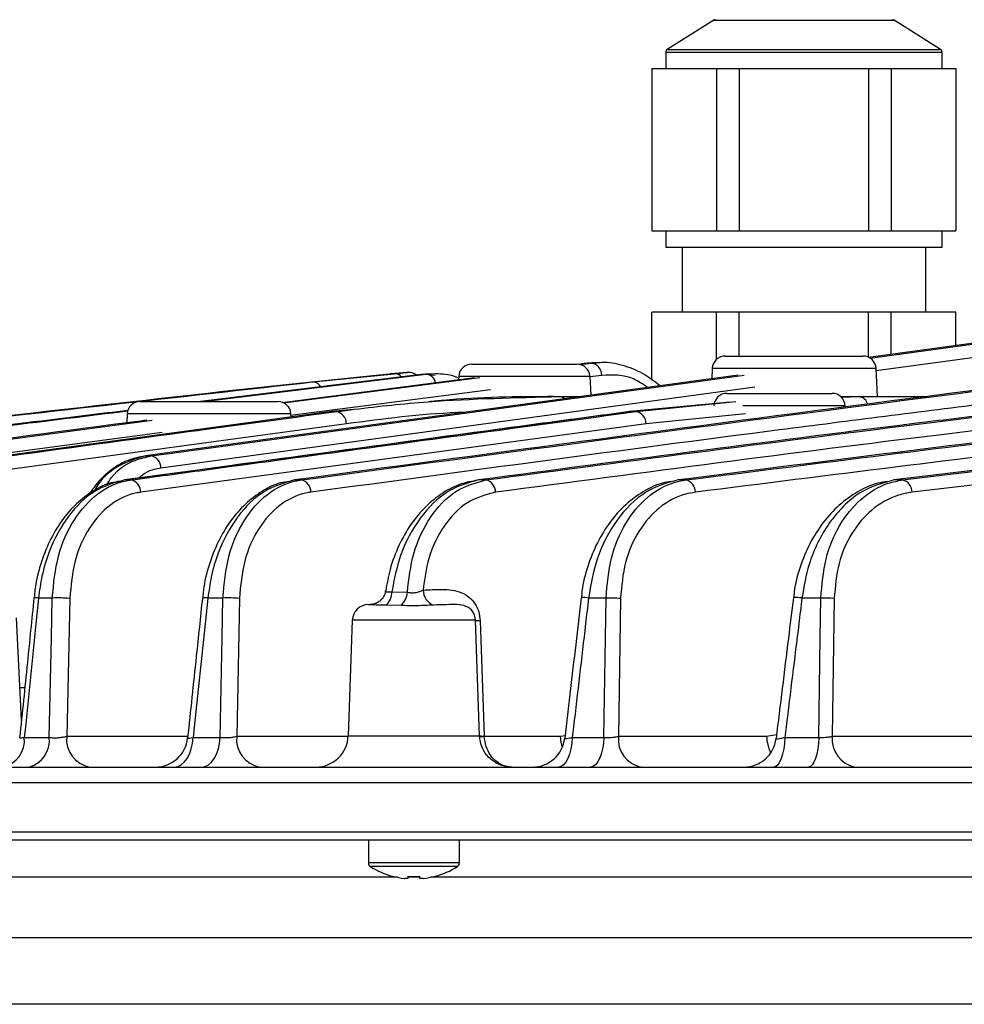
# Model space of a CAD drawing. Extents: x 25 to 435, y 25 to 312.
# Drawn here: x 180 to 192, y 216 to 228 of the extents above; entities that cross this region are included whole.
import ezdxf

# ---------------------------------------------------------------- set-up
doc = ezdxf.new("R2010")
doc.units = 0
doc.header["$LTSCALE"] = 5
doc.layers.get('0').update_dxf_attribs({"linetype": 'CONTINUOUS'})

msp = doc.modelspace()

# ---------------------------------------------------------------- linework, layer by layer
for p, q in [((188.655, 227.906), (188.083, 227.546)), ((188.655, 227.906), (190.874, 227.906)), ((191.446, 227.546), (190.874, 227.906)), ((188.064, 227.512), (188.064, 227.312)), ((188.064, 227.512), (191.464, 227.512)), ((188.083, 227.546), (191.446, 227.546)), ((191.464, 227.312), (191.464, 227.512)), ((187.894, 227.312), (187.894, 225.312)), ((187.894, 227.312), (188.292, 227.312)), ((188.292, 227.312), (188.69, 227.312)), ((188.69, 227.312), (188.69, 225.312)), ((188.69, 227.312), (188.969, 227.312)), ((188.969, 227.312), (188.969, 225.312)), ((188.969, 227.312), (189.764, 227.312)), ((189.764, 227.312), (190.56, 227.312)), ((190.56, 227.312), (190.56, 225.312)), ((190.56, 227.312), (190.839, 227.312)), ((190.839, 227.312), (190.839, 225.312)), ((190.839, 227.312), (191.237, 227.312)), ((191.237, 227.312), (191.634, 227.312)), ((191.634, 227.312), (191.634, 225.312)), ((187.894, 225.312), (188.292, 225.312)), ((188.064, 225.312), (188.064, 225.112)), ((188.292, 225.312), (188.69, 225.312)), ((188.69, 225.312), (188.969, 225.312)), ((188.969, 225.312), (189.764, 225.312)), ((189.764, 225.312), (190.56, 225.312)), ((190.56, 225.312), (190.839, 225.312)), ((190.839, 225.312), (191.237, 225.312)), ((191.237, 225.312), (191.634, 225.312)), ((191.464, 225.112), (191.464, 225.312)), ((188.064, 225.112), (191.464, 225.112)), ((188.264, 225.112), (188.264, 224.312)), ((191.264, 224.312), (191.264, 225.112)), ((190.573, 223.747), (198.337, 224.804)), ((187.894, 223.475), (187.894, 224.312)), ((188.69, 224.312), (187.894, 224.312)), ((188.69, 223.731), (188.69, 224.312)), ((188.969, 224.312), (188.69, 224.312)), ((188.969, 223.772), (188.969, 224.312)), ((190.56, 224.312), (188.969, 224.312)), ((190.56, 223.757), (190.56, 224.312)), ((190.839, 224.312), (190.56, 224.312)), ((190.839, 223.792), (190.839, 224.312)), ((191.634, 224.312), (190.839, 224.312)), ((191.634, 223.9), (191.634, 224.312)), ((188.796, 223.772), (190.492, 223.772)), ((185.676, 223.672), (186.972, 223.672)), ((187.058, 223.678), (186.988, 223.669)), ((187.006, 223.666), (187.149, 223.684)), ((187.149, 223.684), (187.058, 223.678)), ((187.108, 223.678), (187.058, 223.678)), ((187.201, 223.69), (187.106, 223.683)), ((187.201, 223.69), (187.107, 223.683)), ((187.149, 223.684), (187.201, 223.678)), ((187.239, 223.687), (187.202, 223.686)), ((188.636, 223.62), (188.63, 223.491)), ((190.652, 223.62), (188.636, 223.62)), ((190.671, 223.272), (190.652, 223.62)), ((188.955, 223.536), (181.661, 222.542)), ((185.053, 223.544), (182.34, 223.212)), ((182.376, 223.212), (185.113, 223.548)), ((185.71, 223.503), (183.342, 223.197)), ((184.58, 223.54), (183.352, 223.415)), ((183.36, 223.194), (185.777, 223.507)), ((183.72, 223.452), (184.727, 223.554)), ((184.879, 223.57), (184.736, 223.556)), ((185.113, 223.548), (185.053, 223.544)), ((185.16, 223.552), (185.101, 223.549)), ((185.16, 223.552), (185.101, 223.549)), ((185.249, 223.551), (185.113, 223.548)), ((185.113, 223.548), (185.225, 223.535)), ((185.516, 223.52), (185.514, 223.478)), ((187.132, 223.52), (185.516, 223.52)), ((187.276, 223.534), (187.13, 223.515)), ((187.144, 223.289), (187.132, 223.52)), ((189.16, 223.387), (181.852, 222.391)), ((185.905, 223.356), (183.446, 223.038)), ((186.688, 223.272), (186.756, 223.272)), ((186.756, 223.272), (187.018, 223.272)), ((188.816, 223.312), (190.112, 223.312)), ((190.351, 223.272), (190.219, 223.271)), ((190.224, 223.264), (190.446, 223.272)), ((190.351, 223.272), (190.446, 223.272)), ((190.446, 223.272), (191.289, 223.272)), ((181.596, 223.212), (183.292, 223.212)), ((188.858, 223.205), (187.622, 223.088)), ((187.699, 223.088), (188.928, 223.212)), ((190.272, 223.16), (189.013, 223.16)), ((183.951, 223.088), (177.733, 222.246)), ((187.61, 223.085), (181.394, 222.245)), ((181.436, 223.06), (181.431, 222.949)), ((183.452, 223.06), (181.436, 223.06)), ((183.454, 223.02), (183.452, 223.06)), ((184.221, 223.115), (183.951, 223.088)), ((184.01, 223.088), (183.951, 223.088)), ((187.622, 223.088), (187.609, 223.087)), ((187.699, 223.088), (187.622, 223.088)), ((189.043, 223.06), (187.821, 222.937)), ((176.206, 222.246), (181.744, 222.983)), ((184.135, 222.937), (177.919, 222.095)), ((187.821, 222.937), (181.603, 222.095)), ((181.865, 222.831), (176.331, 222.095)), ((193.667, 222.578), (190.875, 222.246)), ((190.978, 222.246), (193.736, 222.574)), ((193.858, 222.423), (191.095, 222.095)), ((181.406, 222.246), (181.394, 222.245)), ((181.48, 222.246), (181.406, 222.246)), ((183.576, 222.246), (183.495, 222.246)), ((185.849, 222.246), (185.761, 222.246)), ((188.309, 222.246), (188.215, 222.246)), ((190.978, 222.246), (190.875, 222.246)), ((184.692, 220.871), (184.884, 220.865)), ((180.289, 220.795), (180.289, 220.795)), ((180.515, 220.793), (180.345, 220.793)), ((180.73, 220.787), (180.693, 219.091)), ((182.362, 220.796), (182.362, 220.796)), ((182.614, 220.793), (182.43, 220.793)), ((182.817, 220.787), (182.784, 219.091)), ((184.406, 220.712), (184.427, 220.712)), ((187.329, 220.793), (187.114, 220.793)), ((187.507, 220.787), (187.481, 219.091)), ((189.634, 220.798), (189.634, 220.798)), ((189.972, 220.793), (189.74, 220.793)), ((190.137, 220.787), (190.113, 219.091)), ((184.802, 220.702), (184.622, 220.705)), ((180.136, 219.289), (180.073, 220.549)), ((184.206, 220.519), (184.157, 219.098)), ((185.722, 220.519), (184.206, 220.519)), ((185.772, 219.098), (185.722, 220.519)), ((185.779, 220.515), (185.831, 219.094)), ((180.116, 219.691), (180.176, 219.691)), ((180.17, 219.077), (180.478, 219.077)), ((180.693, 219.091), (182.182, 219.091)), ((182.248, 219.077), (182.581, 219.077)), ((182.784, 219.091), (184.155, 219.091)), ((184.157, 219.098), (185.772, 219.098)), ((185.772, 219.091), (185.772, 219.098)), ((185.831, 219.094), (185.831, 219.091)), ((185.831, 219.091), (186.77, 219.091)), ((186.77, 219.091), (186.826, 219.102)), ((186.914, 219.077), (187.302, 219.077)), ((187.481, 219.091), (189.305, 219.091)), ((189.305, 219.091), (189.428, 219.113)), ((189.529, 219.077), (189.948, 219.077)), ((190.113, 219.091), (192.064, 219.091)), ((179.156, 218.712), (220.372, 218.712)), ((231.053, 218.519), (168.475, 218.519)), ((178.369, 217.915), (198.729, 217.915)), ((198.733, 217.812), (178.437, 217.812)), ((184.404, 217.812), (184.404, 217.532)), ((185.524, 217.532), (185.524, 217.812)), ((185.524, 217.532), (184.404, 217.532)), ((185.499, 217.487), (184.429, 217.487)), ((184.762, 217.355), (172.152, 217.355)), ((184.703, 217.369), (184.702, 217.367)), ((184.89, 217.341), (184.851, 217.341)), ((184.89, 217.369), (184.89, 217.341)), ((185.038, 217.355), (184.89, 217.355)), ((185.038, 217.341), (185.038, 217.369)), ((185.077, 217.341), (185.038, 217.341)), ((204.702, 217.355), (185.167, 217.355)), ((185.227, 217.367), (185.226, 217.369)), ((171.409, 216.613), (226.409, 216.613)), ((227.223, 215.792), (172.306, 215.792))]:
    msp.add_line(p, q)
at = {"flags": 128}
for points in [[(198.269, 224.804), (198.043, 224.773), (197.143, 224.65), (193.539, 224.16), (190.56, 223.754)], [(198.4, 224.645), (191.805, 223.747), (190.654, 223.59)], [(181.729, 222.542), (181.954, 222.573), (182.855, 222.696), (186.459, 223.186), (189.029, 223.536)], [(180.345, 220.793), (180.313, 220.475), (180.183, 219.202), (180.17, 219.077)], [(180.478, 219.077), (180.505, 220.304), (180.515, 220.793)], [(182.43, 220.793), (182.396, 220.475), (182.261, 219.203), (182.248, 219.077)], [(182.581, 219.077), (182.605, 220.305), (182.614, 220.793)], [(187.302, 219.077), (187.321, 220.305), (187.329, 220.793)], [(189.948, 219.077), (189.965, 220.305), (189.972, 220.793)], [(182.017, 218.712), (182.059, 218.719), (182.101, 218.739), (182.139, 218.772), (182.173, 218.817), (182.202, 218.872), (182.225, 218.935), (182.24, 219.004), (182.248, 219.077)], [(182.354, 218.712), (182.396, 218.719), (182.437, 218.739), (182.474, 218.772), (182.508, 218.817), (182.536, 218.872), (182.558, 218.935), (182.573, 219.004), (182.581, 219.077)], [(186.914, 219.077), (186.909, 219.004), (186.897, 218.935), (186.881, 218.872), (186.86, 218.817), (186.835, 218.772), (186.806, 218.739), (186.776, 218.719), (186.745, 218.712)], [(186.792, 218.955), (186.778, 219.016), (186.77, 219.091)], [(187.302, 219.077), (187.297, 219.004), (187.286, 218.935), (187.27, 218.872), (187.249, 218.817), (187.225, 218.772), (187.198, 218.739), (187.168, 218.719), (187.138, 218.712)], [(189.529, 219.077), (189.524, 219.004), (189.515, 218.935), (189.502, 218.872), (189.485, 218.817), (189.465, 218.772), (189.443, 218.739), (189.419, 218.719), (189.394, 218.712)], [(189.948, 219.077), (189.944, 219.004), (189.935, 218.935), (189.923, 218.872), (189.907, 218.817), (189.887, 218.772), (189.866, 218.739), (189.843, 218.719), (189.819, 218.712)]]:
    msp.add_lwpolyline(points, dxfattribs=at)
for centre, radius, start, end in [((188.676, 227.872), 0.04, 90, 122.2056), ((190.853, 227.872), 0.04, 57.7944, 90), ((188.104, 227.512), 0.04, 122.2056, 180), ((191.424, 227.512), 0.04, 0, 57.7944), ((188.796, 223.612), 0.16, 90, 177), ((190.492, 223.612), 0.16, 3, 90), ((185.676, 223.512), 0.16, 90, 177), ((186.972, 223.512), 0.16, 3, 90), ((187.128, 223.538), 0.148, 358.2979, 81.6881), ((184.732, 223.454), 0.1, 37.2554, 92.4693), ((184.901, 223.411), 0.16, 53.0862, 95.7125), ((185.099, 223.413), 0.136, 12.0787, 84.0565), ((186.754, 223.182), 0.0902, 46.2876, 88.7678), ((188.816, 223.152), 0.16, 90, 177), ((190.112, 223.152), 0.16, 3, 90), ((190.427, 223.148), 0.125, 13.8398, 81.2125), ((181.596, 223.052), 0.16, 90, 177), ((183.292, 223.052), 0.16, 3, 90), ((183.984, 222.939), 0.15, 358.9517, 80.1281), ((187.669, 222.939), 0.152, 359.2869, 78.4975), ((181.701, 222.394), 0.151, 359.1613, 79.3163), ((181.451, 222.097), 0.152, 359.2576, 78.7512), ((183.545, 222.097), 0.152, 359.3117, 78.1841), ((185.816, 222.097), 0.153, 359.3218, 77.6149), ((188.275, 222.097), 0.153, 359.2853, 77.0436), ((190.942, 222.097), 0.153, 359.1985, 76.4674), ((184.489, 220.859), 0.203, 310.6954, 3.4313), ((184.653, 220.879), 0.231, 310.1633, 356.6837), ((185.285, 220.895), 0.207, 181.4232, 245.8418), ((180.307, 220.556), 0.24, 80.9459, 94.4252), ((180.586, 219.368), 1.426, 84.199, 92.8247), ((182.381, 220.442), 0.355, 82.089, 92.9795), ((182.675, 219.314), 1.48, 84.4902, 92.3708), ((184.406, 220.512), 0.2, 90, 178), ((187.046, 220.342), 0.456, 81.4172, 92.9831), ((187.37, 219.251), 1.542, 84.8948, 91.5272), ((189.661, 220.304), 0.496, 80.8662, 93.1237), ((190.002, 219.247), 1.546, 85.0103, 91.1074), ((185.522, 220.512), 0.2, 2, 37.9779), ((185.766, 220.98), 0.465, 264.5592, 271.5807), ((179.833, 219.042), 0.339, 283.468, 5.9669), ((180.142, 219.04), 0.338, 284.0374, 6.2514), ((181.04, 219.055), 0.35, 174.1128, 258.9925), ((181.782, 219.112), 0.4, 270.006, 354.1173), ((183.132, 219.055), 0.35, 174.114, 258.995), ((183.757, 219.112), 0.4, 270, 358), ((185.814, 219.31), 0.217, 258.7536, 274.5165), ((185.802, 219.471), 0.382, 265.5562, 274.4438), ((186.424, 219.112), 0.4, 270.0059, 353.5566), ((187.829, 219.055), 0.35, 174.1191, 259.0046), ((189.024, 219.112), 0.4, 270.0062, 353.1869), ((189.823, 219.106), 0.518, 181.6728, 205.1965), ((190.461, 219.055), 0.35, 174.1235, 259.012), ((184.458, 217.532), 0.054, 180, 237.664), ((184.964, 218.332), 1, 237.664, 254.7807), ((184.964, 218.332), 1, 285.2193, 302.336), ((185.47, 217.532), 0.054, 302.336, 0), ((184.964, 218.332), 0.997, 254.8121, 263.4966), ((184.964, 218.462), 1.096, 266.1272, 273.8728), ((184.964, 218.332), 0.997, 276.5034, 285.1879)]:
    msp.add_arc(centre, radius, start, end)
for points, knots in [([(196.756, 223.969), (194.233, 223.651), (189.811, 223.094), (185.392, 222.501), (183.495, 222.246)], [0, 0, 0, 0, 0.570675, 1, 1, 1, 1]), ([(183.576, 222.246), (185.498, 222.504), (189.891, 223.093), (194.287, 223.646), (196.759, 223.957)], [0, 0, 0, 0, 0.437604, 1, 1, 1, 1]), ([(187.995, 223.405), (187.923, 223.459), (187.778, 223.57), (187.534, 223.663), (187.331, 223.702), (187.215, 223.685), (187.183, 223.68)], [0, 0, 0, 0, 0.288832, 0.588958, 0.887061, 1, 1, 1, 1]), ([(184.736, 223.556), (184.736, 223.556), (184.736, 223.556), (184.675, 223.55), (184.607, 223.543), (184.58, 223.54)], [0, 0, 0, 0, 0.28557, 0.710378, 1, 1, 1, 1]), ([(184.743, 223.556), (184.742, 223.556), (184.74, 223.556), (184.71, 223.553), (184.694, 223.552)], [0, 0, 0, 0, 0.44598, 1, 1, 1, 1]), ([(184.727, 223.554), (184.756, 223.557), (184.803, 223.562), (184.826, 223.564), (184.835, 223.565)], [0, 0, 0, 0, 0.592688, 1, 1, 1, 1]), ([(184.835, 223.565), (184.85, 223.567), (184.883, 223.57), (184.88, 223.57), (184.879, 223.57)], [0, 0, 0, 0, 0.447649, 1, 1, 1, 1]), ([(185.504, 223.502), (185.493, 223.507), (185.406, 223.547), (185.313, 223.55), (185.231, 223.553)], [0, 0, 0, 0, 0.127476, 1, 1, 1, 1]), ([(187.84, 223.384), (187.783, 223.424), (187.606, 223.547), (187.409, 223.539), (187.276, 223.534)], [0, 0, 0, 0, 0.321337, 1, 1, 1, 1]), ([(183.352, 223.415), (181.714, 223.232), (178.437, 222.867), (175.163, 222.453), (173.526, 222.246)], [0, 0, 0, 0, 0.500044, 1, 1, 1, 1]), ([(173.568, 222.246), (175.259, 222.46), (178.642, 222.889), (182.027, 223.264), (183.72, 223.452)], [0, 0, 0, 0, 0.499982, 1, 1, 1, 1]), ([(183.816, 223.393), (183.812, 223.399), (183.799, 223.423), (183.765, 223.448), (183.735, 223.451), (183.72, 223.452)], [0, 0, 0, 0, 0.161389, 0.580698, 1, 1, 1, 1]), ([(198.337, 223.448), (196.655, 223.262), (193.279, 222.888), (189.907, 222.46), (188.215, 222.246)], [0, 0, 0, 0, 0.498257, 1, 1, 1, 1]), ([(188.309, 222.246), (189.949, 222.453), (193.228, 222.868), (196.512, 223.233), (198.153, 223.416)], [0, 0, 0, 0, 0.499956, 1, 1, 1, 1]), ([(184.01, 223.088), (184.085, 223.097), (184.461, 223.147), (185.374, 223.242), (186.217, 223.26), (186.756, 223.272)], [0, 0, 0, 0, 0.082534, 0.412707, 1, 1, 1, 1]), ([(186.688, 223.272), (186.232, 223.27), (185.72, 223.268), (185.207, 223.215), (185.15, 223.209)], [0, 0, 0, 0, 0.889007, 1, 1, 1, 1]), ([(198.267, 223.265), (196.627, 223.082), (193.345, 222.717), (190.067, 222.302), (188.428, 222.095)], [0, 0, 0, 0, 0.500012, 1, 1, 1, 1]), ([(192.064, 223.193), (191.197, 223.083), (188.407, 222.731), (185.619, 222.354), (183.697, 222.095)], [0, 0, 0, 0, 0.310763, 1, 1, 1, 1]), ([(181.446, 223.102), (180.93, 223.039), (178.695, 222.767), (176.462, 222.472), (174.744, 222.246)], [0, 0, 0, 0, 0.230972, 1, 1, 1, 1]), ([(174.793, 222.246), (176.512, 222.473), (178.729, 222.765), (180.947, 223.036), (181.445, 223.097)], [0, 0, 0, 0, 0.775603, 1, 1, 1, 1]), ([(177.795, 222.246), (177.87, 222.256), (178.246, 222.307), (179.822, 222.521), (181.819, 222.792), (183.515, 223.021), (184.01, 223.088)], [0, 0, 0, 0, 0.03624, 0.1812, 0.761042, 1, 1, 1, 1]), ([(187.622, 223.088), (187.547, 223.077), (187.171, 223.027), (185.594, 222.814), (183.597, 222.543), (181.901, 222.313), (181.406, 222.246)], [0, 0, 0, 0, 0.03624, 0.1812, 0.761042, 1, 1, 1, 1]), ([(181.48, 222.246), (181.555, 222.256), (181.931, 222.307), (183.508, 222.521), (185.505, 222.791), (187.203, 223.021), (187.699, 223.088)], [0, 0, 0, 0, 0.036224, 0.18112, 0.760705, 1, 1, 1, 1]), ([(185.591, 223.077), (185.561, 223.077), (185.073, 223.061), (184.589, 222.997), (184.135, 222.937)], [0, 0, 0, 0, 0.062297, 1, 1, 1, 1]), ([(192.316, 223.085), (191.974, 223.044), (189.788, 222.779), (187.604, 222.49), (185.761, 222.246)], [0, 0, 0, 0, 0.156089, 1, 1, 1, 1]), ([(185.849, 222.246), (187.678, 222.488), (189.855, 222.776), (192.035, 223.039), (192.384, 223.081)], [0, 0, 0, 0, 0.839902, 1, 1, 1, 1]), ([(181.677, 222.981), (181.653, 222.978), (179.81, 222.739), (177.968, 222.491), (176.15, 222.246)], [0, 0, 0, 0, 0.013259, 1, 1, 1, 1]), ([(192.5, 222.93), (192.152, 222.888), (189.974, 222.625), (187.797, 222.337), (185.968, 222.095)], [0, 0, 0, 0, 0.159879, 1, 1, 1, 1]), ([(181.651, 222.537), (181.591, 222.527), (181.458, 222.504), (181.265, 222.396), (181.093, 222.251), (181.005, 222.125), (180.967, 222.07)], [0, 0, 0, 0, 0.226178, 0.502777, 0.78588, 1, 1, 1, 1]), ([(181.661, 222.542), (181.552, 222.51), (181.335, 222.445), (181.118, 222.27), (181.043, 222.13), (181.037, 222.118)], [0, 0, 0, 0, 0.477342, 0.954645, 1, 1, 1, 1]), ([(181.184, 222.185), (181.203, 222.217), (181.294, 222.365), (181.491, 222.486), (181.664, 222.527), (181.729, 222.542)], [0, 0, 0, 0, 0.144904, 0.680777, 1, 1, 1, 1]), ([(181.661, 222.542), (181.672, 222.542), (181.695, 222.542), (181.718, 222.542), (181.729, 222.542)], [0, 0, 0, 0, 0.500011, 1, 1, 1, 1]), ([(181.852, 222.391), (181.793, 222.382), (181.696, 222.365), (181.613, 222.297), (181.58, 222.27)], [0, 0, 0, 0, 0.60384, 1, 1, 1, 1]), ([(181.344, 222.229), (181.309, 222.224), (181.195, 222.208), (181.013, 222.115), (180.806, 221.959), (180.625, 221.748), (180.474, 221.494), (180.365, 221.205), (180.304, 220.967), (180.296, 220.828), (180.294, 220.795)], [0, 0, 0, 0, 0.065164, 0.208398, 0.354841, 0.502806, 0.652275, 0.80313, 0.953224, 1, 1, 1, 1]), ([(181.406, 222.246), (181.28, 222.211), (181.028, 222.141), (180.7, 221.818), (180.492, 221.436), (180.383, 221.08), (180.357, 220.883), (180.345, 220.793)], [0, 0, 0, 0, 0.244048, 0.488077, 0.732274, 0.876677, 1, 1, 1, 1]), ([(180.515, 220.793), (180.532, 220.97), (180.566, 221.323), (180.771, 221.775), (181.065, 222.101), (181.322, 222.221), (181.463, 222.243), (181.48, 222.246)], [0, 0, 0, 0, 0.241594, 0.483212, 0.724644, 0.966639, 1, 1, 1, 1]), ([(183.431, 222.229), (183.395, 222.224), (183.28, 222.207), (183.096, 222.114), (182.886, 221.957), (182.703, 221.746), (182.55, 221.491), (182.439, 221.202), (182.378, 220.965), (182.369, 220.827), (182.367, 220.795)], [0, 0, 0, 0, 0.065896, 0.210103, 0.357364, 0.505911, 0.65542, 0.806094, 0.955455, 1, 1, 1, 1]), ([(183.495, 222.246), (183.368, 222.21), (183.113, 222.139), (182.781, 221.81), (182.573, 221.423), (182.467, 221.069), (182.441, 220.879), (182.43, 220.793)], [0, 0, 0, 0, 0.247615, 0.495361, 0.742207, 0.883062, 1, 1, 1, 1]), ([(182.614, 220.793), (182.63, 220.968), (182.662, 221.317), (182.862, 221.765), (183.149, 222.092), (183.408, 222.218), (183.554, 222.242), (183.576, 222.246)], [0, 0, 0, 0, 0.237853, 0.475613, 0.713994, 0.955462, 1, 1, 1, 1]), ([(185.748, 222.242), (185.68, 222.23), (185.532, 222.204), (185.315, 222.093), (185.106, 221.925), (184.922, 221.705), (184.774, 221.443), (184.667, 221.164), (184.633, 220.97), (184.617, 220.88)], [0, 0, 0, 0, 0.124417, 0.271592, 0.420823, 0.571865, 0.722237, 0.872819, 1, 1, 1, 1]), ([(185.761, 222.246), (185.63, 222.21), (185.368, 222.137), (185.031, 221.797), (184.79, 221.358), (184.722, 221.023), (184.692, 220.871)], [0, 0, 0, 0, 0.26291, 0.526293, 0.786102, 1, 1, 1, 1]), ([(184.884, 220.865), (184.903, 221.027), (184.944, 221.369), (185.156, 221.808), (185.467, 222.14), (185.722, 222.211), (185.849, 222.246)], [0, 0, 0, 0, 0.228292, 0.481027, 0.740993, 1, 1, 1, 1]), ([(188.14, 222.228), (188.102, 222.223), (187.981, 222.205), (187.786, 222.11), (187.566, 221.95), (187.374, 221.735), (187.215, 221.478), (187.1, 221.189), (187.037, 220.956), (187.028, 220.824), (187.026, 220.797)], [0, 0, 0, 0, 0.069528, 0.218284, 0.368782, 0.519434, 0.668522, 0.817351, 0.962774, 1, 1, 1, 1]), ([(188.215, 222.246), (188.078, 222.208), (187.805, 222.133), (187.454, 221.777), (187.205, 221.312), (187.142, 220.956), (187.114, 220.793)], [0, 0, 0, 0, 0.262928, 0.526862, 0.782537, 1, 1, 1, 1]), ([(187.329, 220.793), (187.343, 220.961), (187.372, 221.297), (187.559, 221.73), (187.832, 222.058), (188.101, 222.208), (188.266, 222.238), (188.309, 222.246)], [0, 0, 0, 0, 0.224136, 0.447635, 0.675336, 0.915903, 1, 1, 1, 1]), ([(190.793, 222.227), (190.752, 222.221), (190.626, 222.203), (190.423, 222.106), (190.194, 221.944), (189.994, 221.727), (189.83, 221.468), (189.712, 221.179), (189.649, 220.95), (189.64, 220.821), (189.638, 220.798)], [0, 0, 0, 0, 0.072638, 0.225257, 0.378278, 0.530481, 0.67938, 0.826118, 0.968465, 1, 1, 1, 1]), ([(190.875, 222.246), (190.73, 222.206), (190.438, 222.127), (190.067, 221.747), (189.823, 221.275), (189.764, 220.934), (189.74, 220.793)], [0, 0, 0, 0, 0.276408, 0.554696, 0.816108, 1, 1, 1, 1]), ([(189.972, 220.793), (189.986, 220.956), (190.013, 221.282), (190.193, 221.705), (190.458, 222.032), (190.737, 222.2), (190.919, 222.235), (190.978, 222.246)], [0, 0, 0, 0, 0.213857, 0.426684, 0.646127, 0.885471, 1, 1, 1, 1]), ([(181.603, 222.095), (181.587, 222.093), (181.459, 222.073), (181.225, 221.965), (180.959, 221.671), (180.774, 221.264), (180.745, 220.946), (180.73, 220.787)], [0, 0, 0, 0, 0.033379, 0.275453, 0.516877, 0.758444, 1, 1, 1, 1]), ([(183.697, 222.095), (183.676, 222.092), (183.542, 222.07), (183.305, 221.957), (183.042, 221.662), (182.86, 221.259), (182.831, 220.945), (182.817, 220.787)], [0, 0, 0, 0, 0.044627, 0.286418, 0.524831, 0.762405, 1, 1, 1, 1]), ([(185.968, 222.095), (185.85, 222.063), (185.614, 222), (185.326, 221.702), (185.135, 221.317), (185.095, 221.023), (185.077, 220.89)], [0, 0, 0, 0, 0.26499, 0.530288, 0.787601, 1, 1, 1, 1]), ([(188.428, 222.095), (188.387, 222.088), (188.231, 222.061), (187.978, 221.927), (187.722, 221.632), (187.547, 221.241), (187.52, 220.939), (187.507, 220.787)], [0, 0, 0, 0, 0.084681, 0.326379, 0.55422, 0.777023, 1, 1, 1, 1]), ([(191.095, 222.095), (191.039, 222.085), (190.864, 222.054), (190.599, 221.903), (190.346, 221.609), (190.175, 221.228), (190.149, 220.934), (190.137, 220.787)], [0, 0, 0, 0, 0.1157, 0.356645, 0.576226, 0.787969, 1, 1, 1, 1]), ([(184.611, 220.88), (184.611, 220.872), (184.61, 220.842), (184.585, 220.797), (184.547, 220.756), (184.508, 220.731), (184.473, 220.718), (184.448, 220.713), (184.433, 220.712), (184.43, 220.712), (184.428, 220.712)], [0, 0, 0, 0, 0.078792, 0.3035, 0.485766, 0.64053, 0.769932, 0.868321, 0.943123, 1, 1, 1, 1]), ([(184.62, 220.886), (184.617, 220.883), (184.61, 220.877), (184.629, 220.868), (184.658, 220.867), (184.683, 220.87), (184.692, 220.871)], [0, 0, 0, 0, 0.313669, 0.579635, 0.837645, 1, 1, 1, 1]), ([(184.884, 220.865), (184.9, 220.862), (184.931, 220.857), (184.985, 220.859), (185.037, 220.871), (185.063, 220.884), (185.077, 220.89)], [0, 0, 0, 0, 0.241178, 0.481745, 0.727712, 1, 1, 1, 1]), ([(185.077, 220.89), (185.155, 220.895), (185.313, 220.903), (185.506, 220.888), (185.644, 220.81), (185.718, 220.728), (185.767, 220.625), (185.775, 220.552), (185.779, 220.515)], [0, 0, 0, 0, 0.285733, 0.577175, 0.69387, 0.811337, 0.906197, 1, 1, 1, 1]), ([(180.289, 220.795), (180.262, 220.529), (180.203, 219.955), (180.145, 219.381), (180.113, 219.072)], [0, 0, 0, 0, 0.462731, 1, 1, 1, 1]), ([(182.362, 220.796), (182.337, 220.555), (182.276, 219.98), (182.215, 219.404), (182.18, 219.07)], [0, 0, 0, 0, 0.419431, 1, 1, 1, 1]), ([(184.622, 220.705), (184.603, 220.705), (184.554, 220.704), (184.491, 220.706), (184.438, 220.71), (184.431, 220.711), (184.427, 220.712)], [0, 0, 0, 0, 0.163478, 0.425711, 0.692119, 1, 1, 1, 1]), ([(185.2, 220.706), (185.169, 220.704), (185.109, 220.701), (185.005, 220.697), (184.9, 220.697), (184.835, 220.7), (184.802, 220.702)], [0, 0, 0, 0, 0.25681, 0.502748, 0.752167, 1, 1, 1, 1]), ([(185.697, 220.605), (185.695, 220.61), (185.683, 220.638), (185.649, 220.668), (185.554, 220.718), (185.416, 220.711), (185.257, 220.708), (185.2, 220.706)], [0, 0, 0, 0, 0.022569, 0.126141, 0.245192, 0.729936, 1, 1, 1, 1]), ([(187.022, 220.797), (187, 220.606), (186.933, 220.029), (186.866, 219.452), (186.821, 219.067)], [0, 0, 0, 0, 0.332329, 1, 1, 1, 1]), ([(187.114, 220.793), (187.101, 220.687), (187.04, 220.158), (186.973, 219.586), (186.919, 219.12), (186.914, 219.077)], [0, 0, 0, 0, 0.185066, 0.925331, 1, 1, 1, 1]), ([(189.634, 220.798), (189.614, 220.632), (189.543, 220.053), (189.472, 219.475), (189.422, 219.064)], [0, 0, 0, 0, 0.288771, 1, 1, 1, 1]), ([(189.74, 220.793), (189.727, 220.687), (189.662, 220.158), (189.591, 219.586), (189.534, 219.12), (189.529, 219.077)], [0, 0, 0, 0, 0.184863, 0.924317, 1, 1, 1, 1]), ([(180.115, 219.072), (180.115, 219.071), (180.115, 219.069), (180.135, 219.071), (180.159, 219.075), (180.17, 219.077)], [0, 0, 0, 0, 0.27268, 0.65887, 1, 1, 1, 1]), ([(180.478, 219.077), (180.493, 219.075), (180.522, 219.072), (180.577, 219.073), (180.631, 219.078), (180.67, 219.085), (180.688, 219.089), (180.693, 219.091)], [0, 0, 0, 0, 0.227131, 0.453248, 0.680796, 0.912241, 1, 1, 1, 1]), ([(182.182, 219.07), (182.182, 219.069), (182.182, 219.067), (182.203, 219.069), (182.229, 219.073), (182.246, 219.077), (182.248, 219.077)], [0, 0, 0, 0, 0.247925, 0.598238, 0.952335, 1, 1, 1, 1]), ([(182.581, 219.077), (182.597, 219.076), (182.628, 219.073), (182.683, 219.075), (182.739, 219.08), (182.769, 219.087), (182.784, 219.091)], [0, 0, 0, 0, 0.241319, 0.482153, 0.724984, 1, 1, 1, 1]), ([(186.169, 218.712), (186.169, 218.712), (186.138, 218.712), (186.064, 218.721), (185.954, 218.767), (185.858, 218.854), (185.791, 218.965), (185.778, 219.049), (185.772, 219.091)], [0, 0, 0, 0, 0.003278, 0.154466, 0.377003, 0.58656, 0.791619, 1, 1, 1, 1]), ([(186.169, 218.712), (186.169, 218.712), (186.143, 218.712), (186.079, 218.721), (185.986, 218.767), (185.904, 218.854), (185.847, 218.965), (185.836, 219.049), (185.831, 219.091)], [0, 0, 0, 0, 0.003274, 0.154335, 0.377007, 0.586793, 0.791872, 1, 1, 1, 1]), ([(186.823, 219.066), (186.823, 219.065), (186.823, 219.062), (186.844, 219.063), (186.877, 219.069), (186.904, 219.075), (186.914, 219.077)], [0, 0, 0, 0, 0.208856, 0.50219, 0.798437, 1, 1, 1, 1]), ([(187.302, 219.077), (187.319, 219.076), (187.353, 219.075), (187.408, 219.078), (187.452, 219.084), (187.473, 219.089), (187.481, 219.091)], [0, 0, 0, 0, 0.276651, 0.553989, 0.834555, 1, 1, 1, 1]), ([(189.424, 219.064), (189.423, 219.062), (189.423, 219.059), (189.444, 219.06), (189.481, 219.066), (189.513, 219.073), (189.529, 219.077)], [0, 0, 0, 0, 0.193106, 0.463136, 0.735653, 1, 1, 1, 1]), ([(189.948, 219.077), (189.966, 219.077), (190.001, 219.076), (190.055, 219.08), (190.092, 219.086), (190.109, 219.09), (190.113, 219.091)], [0, 0, 0, 0, 0.300015, 0.601439, 0.906786, 1, 1, 1, 1])]:
    msp.add_open_spline(points, degree=3, knots=knots)

doc.saveas('drawing.dxf')
